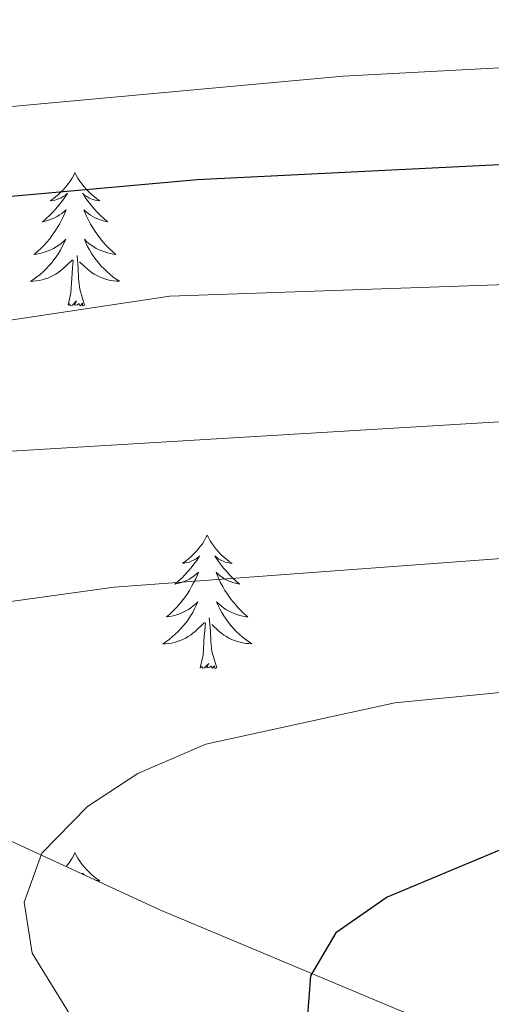
# Model space of a CAD drawing. Units: metres. Extents: x 630309 to 634820, y 4736209 to 4739265.
# Drawn here: x 633851 to 633893, y 4737873 to 4737961 of the extents above; entities that cross this region are included whole.
import ezdxf
from ezdxf.enums import TextEntityAlignment as Align

# ---------------------------------------------------------------- set-up
doc = ezdxf.new("R2010")
doc.units = ezdxf.units.M
doc.header["$MEASUREMENT"] = 0
for name, color, linetype, lineweight in [('Level 35', 92, 'Continuous', 0), ('Level 36', 19, 'Continuous', 40), ('Level 4', 36, 'Continuous', 30), ('Level 44', 1, 'Continuous', 0), ('Level 5', 36, 'Continuous', 0)]:
    doc.layers.add(name, color=color, linetype=linetype, lineweight=lineweight)
doc.styles.add('Arial', font='ARIAL.TTF', dxfattribs={"height": 0.2})

msp = doc.modelspace()

# ---------------------------------------------------------------- linework, layer by layer
at = {"layer": 'Level 35', "color": 92, "linetype": 'Continuous', "lineweight": 0, "ltscale": 0.5}
msp.add_polyline3d([(633753.54, 4737978.17, 554), (633755.58, 4737969.51, 561.61), (633763.36, 4737959.46, 563.53), (633765.69, 4737955.19, 564.34), (633766.81, 4737941.06, 567.14), (633768.56, 4737932.7, 569.97), (633771.13, 4737928.66, 571.49), (633773.99, 4737926.07, 572.41), (633781.9, 4737920.18, 574.78), (633794.58, 4737913.11, 578.24), (633863.32, 4737881.37, 594.54), (633893.59, 4737868.67, 601.92), (633947.38, 4737847.16, 618), (633957.49, 4737843.24, 620.07), (633972.59, 4737835.58, 621.37)], dxfattribs=at)
at = {"layer": 'Level 36', "color": 92, "linetype": 'Continuous', "lineweight": 0}
for points in [[(633855.72, 4737947.28, 0.01), (633855.61, 4737947.06, 0.01), (633855.46, 4737946.78, 0.01), (633855.29, 4737946.52, 0.01), (633855.11, 4737946.26, 0.01), (633854.91, 4737946.01, 0.01), (633854.71, 4737945.77, 0.01), (633854.49, 4737945.55, 0.01), (633854.26, 4737945.33, 0.01), (633854.02, 4737945.13, 0.01), (633853.77, 4737944.94, 0.01), (633853.51, 4737944.76, 0.01), (633853.71, 4737944.78, 0.01), (633853.91, 4737944.82, 0.01), (633854.11, 4737944.88, 0.01), (633854.3, 4737944.95, 0.01), (633854.49, 4737945.03, 0.01), (633854.67, 4737945.13, 0.01), (633854.85, 4737945.24, 0.01), (633855.05, 4737945.43, 0.01), (633855.01, 4737945.37, 0.01), (633854.78, 4737945.02, 0.01), (633854.54, 4737944.69, 0.01), (633854.28, 4737944.36, 0.01), (633854.01, 4737944.04, 0.01), (633853.73, 4737943.74, 0.01), (633853.44, 4737943.45, 0.01), (633853.14, 4737943.16, 0.01), (633852.83, 4737942.89, 0.01), (633852.95, 4737942.91, 0.01), (633853.19, 4737942.97, 0.01), (633853.44, 4737943.05, 0.01), (633853.67, 4737943.13, 0.01), (633853.9, 4737943.24, 0.01), (633854.13, 4737943.35, 0.01), (633854.34, 4737943.49, 0.01), (633854.55, 4737943.63, 0.01), (633854.75, 4737943.79, 0.01), (633854.93, 4737943.96, 0.01), (633854.85, 4737943.73, 0.01), (633854.69, 4737943.37, 0.01), (633854.52, 4737943.02, 0.01), (633854.33, 4737942.67, 0.01), (633854.13, 4737942.33, 0.01), (633853.92, 4737942, 0.01), (633853.69, 4737941.68, 0.01), (633853.46, 4737941.37, 0.01), (633853.21, 4737941.07, 0.01), (633852.94, 4737940.77, 0.01), (633852.67, 4737940.49, 0.01), (633852.38, 4737940.22, 0.01), (633852.08, 4737939.96, 0.01), (633852.28, 4737939.99, 0.01), (633852.55, 4737940.04, 0.01), (633852.81, 4737940.1, 0.01), (633853.07, 4737940.18, 0.01), (633853.32, 4737940.27, 0.01), (633853.57, 4737940.38, 0.01), (633853.81, 4737940.5, 0.01), (633854.05, 4737940.64, 0.01), (633854.27, 4737940.79, 0.01), (633854.49, 4737940.95, 0.01), (633854.69, 4737941.13, 0.01), (633854.89, 4737941.32, 0.01), (633854.75, 4737940.99, 0.01)], [(633855.72, 4737947.28, 0.01), (633855.83, 4737947.06, 0.01), (633855.99, 4737946.78, 0.01), (633856.16, 4737946.52, 0.01), (633856.34, 4737946.26, 0.01), (633856.53, 4737946.01, 0.01), (633856.74, 4737945.77, 0.01), (633856.96, 4737945.55, 0.01), (633857.19, 4737945.33, 0.01), (633857.43, 4737945.13, 0.01), (633857.68, 4737944.94, 0.01), (633857.94, 4737944.76, 0.01), (633857.74, 4737944.78, 0.01), (633857.54, 4737944.82, 0.01), (633857.34, 4737944.87, 0.01), (633857.14, 4737944.94, 0.01), (633856.95, 4737945.03, 0.01), (633856.77, 4737945.13, 0.01), (633856.6, 4737945.24, 0.01), (633856.39, 4737945.43, 0.01), (633856.44, 4737945.37, 0.01), (633856.67, 4737945.02, 0.01), (633856.91, 4737944.69, 0.01), (633857.17, 4737944.36, 0.01), (633857.43, 4737944.04, 0.01), (633857.71, 4737943.74, 0.01), (633858.01, 4737943.44, 0.01), (633858.31, 4737943.16, 0.01), (633858.62, 4737942.89, 0.01), (633858.5, 4737942.91, 0.01), (633858.25, 4737942.97, 0.01), (633858.01, 4737943.04, 0.01), (633857.77, 4737943.13, 0.01), (633857.54, 4737943.23, 0.01), (633857.32, 4737943.35, 0.01), (633857.1, 4737943.48, 0.01), (633856.9, 4737943.63, 0.01), (633856.7, 4737943.79, 0.01), (633856.51, 4737943.96, 0.01), (633856.6, 4737943.73, 0.01), (633856.76, 4737943.37, 0.01), (633856.93, 4737943.02, 0.01), (633857.11, 4737942.67, 0.01), (633857.31, 4737942.33, 0.01), (633857.52, 4737942, 0.01), (633857.75, 4737941.68, 0.01), (633857.99, 4737941.37, 0.01), (633858.24, 4737941.06, 0.01), (633858.51, 4737940.77, 0.01), (633858.78, 4737940.49, 0.01), (633859.07, 4737940.22, 0.01), (633859.36, 4737939.96, 0.01), (633859.17, 4737939.99, 0.01), (633858.9, 4737940.03, 0.01), (633858.64, 4737940.1, 0.01), (633858.38, 4737940.18, 0.01), (633858.12, 4737940.27, 0.01), (633857.88, 4737940.38, 0.01), (633857.63, 4737940.5, 0.01), (633857.4, 4737940.64, 0.01), (633857.18, 4737940.79, 0.01), (633856.96, 4737940.95, 0.01), (633856.75, 4737941.13, 0.01), (633856.56, 4737941.32, 0.01), (633856.7, 4737940.99, 0.01)], [(633854.75, 4737940.985, 0.01), (633854.59, 4737940.665, 0.01), (633854.42, 4737940.355, 0.01), (633854.24, 4737940.045, 0.01), (633854.039, 4737939.745, 0.01), (633853.829, 4737939.465, 0.01), (633853.609, 4737939.186, 0.01), (633853.369, 4737938.916, 0.01), (633853.129, 4737938.656, 0.01), (633852.869, 4737938.416, 0.01), (633852.599, 4737938.176, 0.01), (633852.319, 4737937.956, 0.01), (633852.029, 4737937.746, 0.01), (633851.739, 4737937.556, 0.01), (633852.009, 4737937.566, 0.01), (633852.269, 4737937.596, 0.01), (633852.529, 4737937.636, 0.01), (633852.789, 4737937.686, 0.01), (633853.049, 4737937.766, 0.01), (633853.299, 4737937.846, 0.01), (633853.539, 4737937.956, 0.01), (633853.779, 4737938.066, 0.01), (633854.009, 4737938.196, 0.01), (633854.229, 4737938.345, 0.01), (633854.439, 4737938.505, 0.01), (633854.649, 4737938.675, 0.01), (633855.49, 4737939.465, 0.01)], [(633856.7, 4737940.995, 0.01), (633856.85, 4737940.675, 0.01), (633857.02, 4737940.365, 0.01), (633857.21, 4737940.055, 0.01), (633857.4, 4737939.755, 0.01), (633857.61, 4737939.475, 0.01), (633857.84, 4737939.195, 0.01), (633858.07, 4737938.925, 0.01), (633858.32, 4737938.665, 0.01), (633858.579, 4737938.425, 0.01), (633858.849, 4737938.185, 0.01), (633859.119, 4737937.965, 0.01), (633859.409, 4737937.755, 0.01), (633859.699, 4737937.565, 0.01), (633859.439, 4737937.575, 0.01), (633859.169, 4737937.595, 0.01), (633858.909, 4737937.645, 0.01), (633858.649, 4737937.695, 0.01), (633858.399, 4737937.775, 0.01), (633858.149, 4737937.855, 0.01), (633857.909, 4737937.955, 0.01), (633857.669, 4737938.075, 0.01), (633857.439, 4737938.205, 0.01), (633857.209, 4737938.355, 0.01), (633856.999, 4737938.515, 0.01), (633856.799, 4737938.675, 0.01), (633856.14, 4737939.295, 0.01)], [(633855.1, 4737935.43, 0.01), (633855.35, 4737936.54, 0.01), (633855.46, 4737938.29, 0.01), (633855.51, 4737938.72, 0.01), (633855.57, 4737939.44, 0.01)], [(633856.57, 4737935.43, 0.01), (633856.15, 4737936.87, 0.01), (633856.05, 4737937.77, 0.01), (633856.01, 4737938.72, 0.01), (633855.91, 4737939.88, 0.01)], [(633856.57, 4737935.43, 0.01), (633856.4, 4737935.36, 0.01), (633856.38, 4737935.6, 0.01), (633856.19, 4737935.37, 0.01), (633856.07, 4737935.58, 0.01), (633855.95, 4737935.47, 0.01), (633855.68, 4737935.42, 0.01), (633855.87, 4737935.81, 0.01), (633855.49, 4737935.43, 0.01), (633855.3, 4737935.37, 0.01), (633855.26, 4737935.54, 0.01), (633855.1, 4737935.43, 0.01)], [(633867.54, 4737914.86, 0.01), (633867.43, 4737914.64, 0.01), (633867.27, 4737914.37, 0.01), (633867.11, 4737914.1, 0.01), (633866.92, 4737913.85, 0.01), (633866.73, 4737913.6, 0.01), (633866.52, 4737913.36, 0.01), (633866.3, 4737913.13, 0.01), (633866.07, 4737912.92, 0.01), (633865.83, 4737912.71, 0.01), (633865.58, 4737912.52, 0.01), (633865.32, 4737912.35, 0.01), (633865.52, 4737912.37, 0.01), (633865.72, 4737912.41, 0.01), (633865.92, 4737912.46, 0.01), (633866.12, 4737912.53, 0.01), (633866.31, 4737912.62, 0.01), (633866.49, 4737912.71, 0.01), (633866.66, 4737912.83, 0.01), (633866.87, 4737913.02, 0.01), (633866.83, 4737912.95, 0.01), (633866.6, 4737912.61, 0.01), (633866.35, 4737912.27, 0.01), (633866.1, 4737911.95, 0.01), (633865.83, 4737911.63, 0.01), (633865.55, 4737911.33, 0.01), (633865.26, 4737911.03, 0.01), (633864.95, 4737910.75, 0.01), (633864.64, 4737910.48, 0.01), (633864.77, 4737910.5, 0.01), (633865.01, 4737910.56, 0.01), (633865.25, 4737910.63, 0.01), (633865.49, 4737910.72, 0.01), (633865.72, 4737910.82, 0.01), (633865.94, 4737910.94, 0.01), (633866.16, 4737911.07, 0.01), (633866.37, 4737911.22, 0.01), (633866.56, 4737911.37, 0.01), (633866.75, 4737911.54, 0.01), (633866.66, 4737911.32, 0.01), (633866.51, 4737910.96, 0.01), (633866.33, 4737910.61, 0.01), (633866.15, 4737910.26, 0.01), (633865.95, 4737909.92, 0.01), (633865.74, 4737909.59, 0.01), (633865.51, 4737909.27, 0.01), (633865.27, 4737908.95, 0.01), (633865.02, 4737908.65, 0.01), (633864.76, 4737908.36, 0.01), (633864.48, 4737908.08, 0.01), (633864.19, 4737907.81, 0.01), (633863.9, 4737907.55, 0.01), (633864.09, 4737907.58, 0.01), (633864.36, 4737907.62, 0.01), (633864.62, 4737907.69, 0.01), (633864.88, 4737907.77, 0.01), (633865.14, 4737907.86, 0.01), (633865.39, 4737907.97, 0.01), (633865.63, 4737908.09, 0.01), (633865.86, 4737908.23, 0.01), (633866.09, 4737908.38, 0.01), (633866.3, 4737908.54, 0.01), (633866.51, 4737908.72, 0.01), (633866.7, 4737908.91, 0.01), (633866.56, 4737908.58, 0.01)], [(633867.54, 4737914.86, 0.01), (633867.65, 4737914.64, 0.01), (633867.81, 4737914.37, 0.01), (633867.97, 4737914.1, 0.01), (633868.15, 4737913.85, 0.01), (633868.35, 4737913.6, 0.01), (633868.56, 4737913.36, 0.01), (633868.77, 4737913.13, 0.01), (633869.01, 4737912.92, 0.01), (633869.25, 4737912.71, 0.01), (633869.5, 4737912.52, 0.01), (633869.76, 4737912.35, 0.01), (633869.56, 4737912.37, 0.01), (633869.35, 4737912.41, 0.01), (633869.15, 4737912.46, 0.01), (633868.96, 4737912.53, 0.01), (633868.77, 4737912.62, 0.01), (633868.59, 4737912.71, 0.01), (633868.42, 4737912.83, 0.01), (633868.21, 4737913.02, 0.01), (633868.25, 4737912.95, 0.01), (633868.48, 4737912.61, 0.01), (633868.73, 4737912.27, 0.01), (633868.98, 4737911.95, 0.01), (633869.25, 4737911.63, 0.01), (633869.53, 4737911.33, 0.01), (633869.82, 4737911.03, 0.01), (633870.12, 4737910.75, 0.01), (633870.44, 4737910.48, 0.01), (633870.31, 4737910.5, 0.01), (633870.07, 4737910.56, 0.01), (633869.83, 4737910.63, 0.01), (633869.59, 4737910.72, 0.01), (633869.36, 4737910.82, 0.01), (633869.13, 4737910.94, 0.01), (633868.92, 4737911.07, 0.01), (633868.71, 4737911.22, 0.01), (633868.51, 4737911.37, 0.01), (633868.33, 4737911.54, 0.01), (633868.42, 4737911.32, 0.01), (633868.57, 4737910.96, 0.01), (633868.74, 4737910.61, 0.01), (633868.93, 4737910.26, 0.01), (633869.13, 4737909.92, 0.01), (633869.34, 4737909.59, 0.01), (633869.57, 4737909.27, 0.01), (633869.81, 4737908.95, 0.01), (633870.06, 4737908.65, 0.01), (633870.32, 4737908.36, 0.01), (633870.6, 4737908.08, 0.01), (633870.88, 4737907.81, 0.01), (633871.18, 4737907.55, 0.01), (633870.98, 4737907.57, 0.01), (633870.72, 4737907.62, 0.01), (633870.45, 4737907.69, 0.01), (633870.19, 4737907.76, 0.01), (633869.94, 4737907.86, 0.01), (633869.69, 4737907.97, 0.01), (633869.45, 4737908.09, 0.01), (633869.22, 4737908.23, 0.01), (633868.99, 4737908.38, 0.01), (633868.78, 4737908.54, 0.01), (633868.57, 4737908.72, 0.01), (633868.37, 4737908.91, 0.01), (633868.52, 4737908.58, 0.01)], [(633866.562, 4737908.585, 0.01), (633866.412, 4737908.265, 0.01), (633866.242, 4737907.945, 0.01), (633866.052, 4737907.645, 0.01), (633865.862, 4737907.345, 0.01), (633865.652, 4737907.055, 0.01), (633865.432, 4737906.775, 0.01), (633865.192, 4737906.505, 0.01), (633864.941, 4737906.245, 0.01), (633864.691, 4737906.005, 0.01), (633864.421, 4737905.765, 0.01), (633864.141, 4737905.545, 0.01), (633863.851, 4737905.335, 0.01), (633863.561, 4737905.145, 0.01), (633863.821, 4737905.155, 0.01), (633864.091, 4737905.175, 0.01), (633864.351, 4737905.215, 0.01), (633864.611, 4737905.275, 0.01), (633864.861, 4737905.345, 0.01), (633865.111, 4737905.435, 0.01), (633865.361, 4737905.535, 0.01), (633865.591, 4737905.655, 0.01), (633865.831, 4737905.795, 0.01), (633866.051, 4737905.935, 0.01), (633866.261, 4737906.095, 0.01), (633866.462, 4737906.265, 0.01), (633867.312, 4737907.065, 0.01)], [(633868.522, 4737908.584, 0.01), (633868.672, 4737908.264, 0.01), (633868.842, 4737907.944, 0.01), (633869.022, 4737907.644, 0.01), (633869.222, 4737907.344, 0.01), (633869.432, 4737907.054, 0.01), (633869.652, 4737906.774, 0.01), (633869.892, 4737906.514, 0.01), (633870.132, 4737906.254, 0.01), (633870.392, 4737906.004, 0.01), (633870.662, 4737905.774, 0.01), (633870.942, 4737905.554, 0.01), (633871.232, 4737905.344, 0.01), (633871.522, 4737905.154, 0.01), (633871.252, 4737905.164, 0.01), (633870.992, 4737905.184, 0.01), (633870.732, 4737905.224, 0.01), (633870.472, 4737905.284, 0.01), (633870.212, 4737905.354, 0.01), (633869.972, 4737905.444, 0.01), (633869.722, 4737905.544, 0.01), (633869.482, 4737905.664, 0.01), (633869.252, 4737905.794, 0.01), (633869.032, 4737905.934, 0.01), (633868.822, 4737906.094, 0.01), (633868.612, 4737906.264, 0.01), (633867.962, 4737906.885, 0.01)], [(633866.92, 4737903.01, 0.01), (633867.17, 4737904.13, 0.01), (633867.28, 4737905.87, 0.01), (633867.33, 4737906.31, 0.01), (633867.39, 4737907.03, 0.01)], [(633868.39, 4737903.01, 0.01), (633867.96, 4737904.45, 0.01), (633867.87, 4737905.36, 0.01), (633867.82, 4737906.31, 0.01), (633867.72, 4737907.47, 0.01)], [(633868.39, 4737903.01, 0.01), (633868.22, 4737902.94, 0.01), (633868.2, 4737903.18, 0.01), (633868.01, 4737902.96, 0.01), (633867.89, 4737903.16, 0.01), (633867.77, 4737903.06, 0.01), (633867.49, 4737903, 0.01), (633867.69, 4737903.39, 0.01), (633867.31, 4737903.01, 0.01), (633867.12, 4737902.96, 0.01), (633867.08, 4737903.12, 0.01), (633866.92, 4737903.01, 0.01)], [(633855.72, 4737886.48, 0.01), (633855.61, 4737886.26, 0.01), (633855.46, 4737885.99, 0.01), (633855.29, 4737885.72, 0.01), (633855.11, 4737885.46, 0.01), (633854.93, 4737885.24, 0.01)], [(633855.72, 4737886.48, 0.01), (633855.83, 4737886.26, 0.01), (633855.99, 4737885.99, 0.01), (633856.16, 4737885.72, 0.01), (633856.34, 4737885.46, 0.01), (633856.53, 4737885.21, 0.01), (633856.74, 4737884.98, 0.01), (633856.96, 4737884.75, 0.01), (633857.19, 4737884.53, 0.01), (633857.43, 4737884.33, 0.01), (633857.68, 4737884.14, 0.01), (633857.94, 4737883.96, 0.01), (633857.74, 4737883.99, 0.01), (633857.59, 4737884.01, 0.01)], [(633856.54, 4737884.5, 0.01), (633856.39, 4737884.63, 0.01), (633856.43, 4737884.57, 0.01), (633856.46, 4737884.54, 0.01)]]:
    msp.add_polyline3d(points, dxfattribs=at)
at = {"layer": 'Level 4', "color": 36, "linetype": 'Continuous', "lineweight": 30}
for points in [[(633925.154, 4737710.604, 575.01), (633918.267, 4737724.114, 575.01), (633904.722, 4737744.726, 575.01), (633879.879, 4737778.548, 575.01), (633858.896, 4737809.471, 575.01), (633844.859, 4737826.392, 575.01), (633828.402, 4737842.064, 575.01), (633789.128, 4737876.859, 575.01), (633764.934, 4737902.662, 575.01), (633766.494, 4737904.882, 575.01), (633765.665, 4737909.172, 575.01), (633762.417, 4737914.352, 575.01), (633761.178, 4737919.212, 575.01), (633761.969, 4737924.612, 575.01), (633764.63, 4737928.291, 575.01), (633770.001, 4737931.15, 575.01), (633811.796, 4737937.633, 575.01), (633847.33, 4737944.946, 575.01), (633866.652, 4737946.673, 575.01), (633902.675, 4737948.437, 575.01), (633921.727, 4737950.513, 575.01), (633926.558, 4737951.782, 575.01), (633932.509, 4737954.561, 575.01), (633950.743, 4737965.418, 575.01)], [(633982.713, 4737919.614, 600.01), (633959.318, 4737907.379, 600.01), (633925.953, 4737894.495, 600.01), (633893.608, 4737886.661, 600.01), (633883.626, 4737882.503, 600.01), (633879.045, 4737879.314, 600.01)], [(633879.05, 4737879.31, 600.01), (633876.78, 4737875.46, 600.01), (633876.47, 4737871.54, 600.01), (633877.18, 4737866.56, 600.01), (633883.39, 4737856.23, 600.01), (633890.02, 4737847.36, 600.01), (633908.55, 4737828.88, 600.01), (633928.71, 4737806.83, 600.01), (633939.41, 4737796.69, 600.01), (633968.85, 4737761.29, 600.01)]]:
    msp.add_polyline3d(points, dxfattribs=at)
at = {"layer": 'Level 5', "color": 36, "linetype": 'Continuous', "lineweight": 0}
for points in [[(633868.58, 4737779.85, 570.01), (633853.55, 4737802.31, 570.01), (633842.81, 4737815.47, 570.01), (633822.6, 4737835.39, 570.01), (633783.53, 4737870.36, 570.01), (633763.26, 4737890.44, 570.01), (633737.31, 4737910.89, 570.01), (633719.67, 4737933.77, 570.01), (633717.01, 4737938, 570.01), (633716.29, 4737941.38, 570.01), (633721.4, 4737941.44, 570.01), (633727.62, 4737939.64, 570.01), (633739.82, 4737939.98, 570.01), (633751.51, 4737937.32, 570.01), (633757.99, 4737937.35, 570.01), (633782.7, 4737944.09, 570.01), (633833.78, 4737951.71, 570.01), (633879.7, 4737955.89, 570.01), (633911.61, 4737957.61, 570.01), (633924.81, 4737965.41, 570.01), (633979.51, 4737986.02, 570.01)], [(633841.37, 4737932.81, 580.01), (633864.19, 4737936.24, 580.01), (633904.62, 4737937.64, 580.01), (633915.84, 4737938.61, 580.01), (633926.09, 4737940.5, 580.01), (633936.01, 4737944.4, 580.01), (633941.31, 4737947.17, 580.01), (633945.88, 4737949.81, 580.01), (633951.09, 4737952.78, 580.01), (633956.25, 4737955.79, 580.01), (633961.94, 4737958.05, 580.01), (633970.43, 4737960.92, 580.01)], [(633982.4, 4737954.67, 585.01), (633961.76, 4737946.17, 585.01), (633939.5, 4737934.24, 585.01), (633928.79, 4737930.05, 585.01), (633918.2, 4737927.21, 585.01), (633907.51, 4737925.83, 585.01), (633838.62, 4737921.68, 585.01)], [(633851.9, 4737877.48, 595.01), (633851.18, 4737882.06, 595.01), (633852.77, 4737886.43, 595.01), (633856.85, 4737890.6, 595.01), (633861.34, 4737893.55, 595.01), (633867.42, 4737896.18, 595.01), (633884.3, 4737899.88, 595.01), (633913.81, 4737902.77, 595.01), (633923.94, 4737905.19, 595.01), (633954.82, 4737917.33, 595.01), (633991.45, 4737937.05, 595.01)], [(633964.71, 4737721.67, 590.01), (633952.51, 4737739.67, 590.01), (633937.85, 4737755.94, 590.01), (633920.76, 4737777.79, 590.01), (633912.53, 4737786.21, 590.01), (633878.13, 4737832.02, 590.01), (633864.57, 4737846.66, 590.01), (633844.34, 4737865.53, 590.01), (633837.61, 4737873.26, 590.01), (633830.96, 4737883.7, 590.01), (633829.53, 4737888.49, 590.01), (633829.12, 4737892.85, 590.01), (633830.82, 4737898.3, 590.01), (633833.85, 4737902.8, 590.01), (633837.76, 4737905.92, 590.01), (633843.29, 4737908.02, 590.01), (633859.22, 4737910.21, 590.01), (633904.29, 4737913.56, 590.01), (633917.87, 4737915.79, 590.01), (633931.48, 4737919.6, 590.01), (633950.31, 4737927.27, 590.01), (633967.26, 4737936.54, 590.01)], [(633969.054, 4737736.815, 595.01), (633956.058, 4737755.136, 595.01), (633952.089, 4737759.597, 595.01), (633902.931, 4737820.532, 595.01), (633857.611, 4737868.198, 595.01), (633851.903, 4737877.479, 595.01)]]:
    msp.add_polyline3d(points, dxfattribs=at)

# ---------------------------------------------------------------- texts
at = {"layer": 'Level 44', "color": 19, "linetype": 'Continuous', "lineweight": 0, "style": 'Arial'}
msp.add_text('Camino de Meoz', height=9, rotation=-39.756, dxfattribs=at).set_placement((633850.406, 4737845.692, 585.18), align=Align.BOTTOM_CENTER)

doc.saveas('drawing.dxf')
